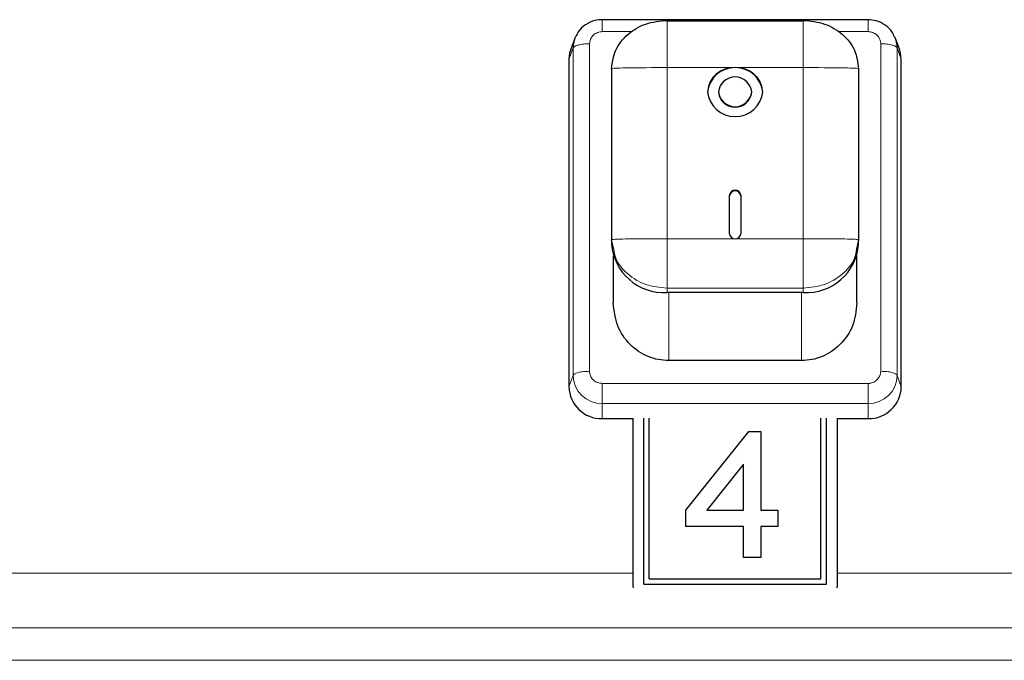
# Model space of a CAD drawing. Units: millimetres. Extents: x 0 to 210, y 0 to 297.
# Drawn here: x 169 to 173, y 266 to 269 of the extents above; entities that cross this region are included whole.
import ezdxf

# ---------------------------------------------------------------- set-up
doc = ezdxf.new("R2010")
doc.units = ezdxf.units.MM

msp = doc.modelspace()

# ---------------------------------------------------------------- linework, layer by layer
at = {"color": 7, "linetype": 'Continuous', "lineweight": 25}
for p, q in [((172.86731, 269.0092), (171.66716, 269.0092)), ((171.66722, 269.00793), (171.66722, 269.00794)), ((171.95972, 269.00606), (172.57472, 269.00606)), ((172.57472, 269.00193), (171.95972, 269.00193)), ((172.86722, 269.00793), (172.86722, 269.00794)), ((171.54352, 268.92497), (171.52638, 268.8801)), ((173.00805, 268.8801), (172.99092, 268.92497)), ((171.51722, 268.83052), (171.51722, 267.35166)), ((173.01722, 267.35166), (173.01722, 268.83052)), ((171.70972, 268.78783), (171.70972, 268.0153)), ((172.82472, 268.78783), (172.82472, 268.0153)), ((172.19222, 268.6836), (172.19222, 268.68116)), ((172.34222, 268.68116), (172.34222, 268.6836)), ((172.24222, 268.042), (172.24222, 268.21658)), ((172.29222, 268.21658), (172.29222, 268.042)), ((171.71925, 267.97349), (171.70972, 268.0153)), ((171.70972, 268.0153), (171.70972, 267.99578)), ((172.82472, 268.0153), (172.81519, 267.97349)), ((172.82472, 267.99578), (172.82472, 268.0153)), ((171.71722, 267.94273), (171.71722, 267.72983)), ((172.81722, 267.72983), (172.81722, 267.94273)), ((172.57472, 267.77755), (171.95972, 267.77755)), ((172.56722, 267.46978), (171.96722, 267.46978)), ((171.66722, 267.20762), (171.80472, 267.20762)), ((171.80472, 267.20949), (171.80472, 266.45998)), ((171.85472, 266.46076), (171.85472, 267.20949)), ((171.87972, 266.48472), (171.87972, 267.20949)), ((172.65472, 266.48472), (172.65472, 267.20949)), ((172.67972, 266.46076), (172.67972, 267.20949)), ((172.72972, 266.45998), (172.72972, 267.20949)), ((172.72972, 267.20762), (172.86722, 267.20762)), ((172.04414, 266.79497), (172.32876, 267.14954)), ((172.04414, 266.79495), (172.32876, 267.14952)), ((172.32876, 267.14954), (172.3826, 267.14954)), ((172.32876, 267.14952), (172.32876, 267.14954)), ((172.32876, 267.14952), (172.3826, 267.14952)), ((172.3826, 267.14954), (172.3826, 266.79497)), ((172.30568, 267.00249), (172.13909, 266.79497)), ((172.30568, 266.79497), (172.30568, 267.00249)), ((172.04414, 266.7211), (172.04414, 266.79497)), ((172.13909, 266.79497), (172.30568, 266.79497)), ((172.13909, 266.79495), (172.13909, 266.79497)), ((172.13909, 266.79495), (172.30568, 266.79495)), ((172.30568, 266.79495), (172.30568, 266.79497)), ((172.3826, 266.79497), (172.45953, 266.79497)), ((172.3826, 266.79495), (172.3826, 266.79497)), ((172.3826, 266.79495), (172.45953, 266.79495)), ((172.45953, 266.79497), (172.45953, 266.7211)), ((172.30568, 266.7211), (172.04414, 266.7211)), ((172.30568, 266.58075), (172.30568, 266.7211)), ((172.3826, 266.7211), (172.3826, 266.58075)), ((172.45953, 266.7211), (172.3826, 266.7211)), ((172.3826, 266.58075), (172.30568, 266.58075)), ((171.80472, 266.45998), (171.80472, 266.45941)), ((171.85472, 266.46076), (172.67972, 266.46076)), ((171.87972, 266.48472), (172.65472, 266.48472)), ((171.87972, 266.4847), (171.87972, 266.48472)), ((171.87972, 266.4847), (172.65472, 266.4847)), ((172.65472, 266.4847), (172.65472, 266.48472)), ((172.72972, 266.45998), (172.72972, 266.45941))]:
    msp.add_line(p, q, dxfattribs=at)
at = {"color": 8, "linetype": 'Continuous', "lineweight": 18}
for p, q in [((171.66722, 268.95512), (171.80519, 268.95512)), ((172.72925, 268.95512), (172.86722, 268.95512)), ((171.61009, 267.42141), (171.61009, 268.90026)), ((172.92435, 268.90026), (172.92435, 267.42141)), ((171.53547, 268.88142), (171.51722, 268.83052)), ((171.53547, 267.40257), (171.53547, 268.88142)), ((172.99897, 268.88142), (172.99897, 267.40257)), ((172.99897, 268.88142), (173.01722, 268.83052)), ((171.95972, 268.79271), (171.95972, 268.02018)), ((172.26722, 268.79271), (171.95972, 268.79271)), ((172.57472, 268.79271), (172.26722, 268.79271)), ((172.57472, 268.02018), (172.57472, 268.79271)), ((171.95972, 268.02018), (172.26722, 268.02018)), ((172.26722, 268.02018), (172.57472, 268.02018)), ((172.57472, 267.79707), (171.95972, 267.79707)), ((171.95972, 267.77755), (171.95972, 267.79707)), ((172.57472, 267.77755), (172.57472, 267.79707)), ((171.96722, 267.46978), (171.96722, 267.77755)), ((172.56722, 267.46978), (172.56722, 267.77755)), ((171.51722, 267.35166), (171.53547, 267.40257)), ((172.99897, 267.40257), (173.01722, 267.35166)), ((172.86722, 267.36655), (171.66722, 267.36655)), ((172.86722, 267.27605), (171.66722, 267.27605)), ((171.66722, 267.27605), (171.66722, 267.20762)), ((172.86722, 267.27605), (172.86722, 267.20762)), ((171.80472, 266.51048), (168.12972, 266.51048)), ((177.38263, 266.51048), (172.72972, 266.51048)), ((177.41586, 266.2632), (153.61858, 266.2632)), ((153.61858, 266.11622), (177.41586, 266.11622))]:
    msp.add_line(p, q, dxfattribs=at)
at = {"color": 7, "linetype": 'Continuous', "lineweight": 25, "flags": 128}
for points in [[(171.52638, 268.8801), (171.5201, 268.85862), (171.51722, 268.83052)], [(173.01722, 268.83052), (173.01434, 268.85862), (173.00805, 268.8801)], [(171.80472, 266.45998), (171.80568, 266.45062), (171.80752, 266.44414)], [(172.72692, 266.44414), (172.72876, 266.45062), (172.72972, 266.45998)]]:
    msp.add_lwpolyline(points, dxfattribs=at)
at = {"color": 7, "linetype": 'Continuous', "lineweight": 25}
for centre, radius, start, end in [((171.65799, 268.88129), 0.12252, 154.09759, 179.94119), ((172.87653, 268.88131), 0.12245, 0.05329, 24.27472), ((172.26722, 268.66744), 0.12575, 6.26077, 173.73923), ((172.25978, 268.67508), 0.11787, 86.38219, 175.85466), ((172.27466, 268.67508), 0.11787, 4.14534, 93.61781), ((172.26722, 268.67537), 0.07545, 6.26077, 173.73923), ((172.26722, 268.69731), 0.12575, 186.26077, 353.73923), ((172.26722, 268.69183), 0.07545, 186.26077, 353.73923), ((172.26722, 268.68939), 0.07545, 186.26077, 353.73923), ((172.26722, 268.21384), 0.02515, 6.26077, 173.73923), ((172.26722, 268.2114), 0.02515, 6.26077, 173.73923), ((172.26573, 268.0437), 0.02357, 184.14534, 273.61781), ((172.26871, 268.0437), 0.02357, 266.38219, 355.85466), ((171.94484, 268.01282), 0.23574, 184.14534, 273.61781), ((172.5896, 268.01282), 0.23574, 266.38219, 355.85466), ((171.6643, 267.3547), 0.14711, 181.18389, 271.13688), ((172.87014, 267.3547), 0.14711, 268.86312, 358.81611)]:
    msp.add_arc(centre, radius, start, end, dxfattribs=at)
at = {"color": 8, "linetype": 'Continuous', "lineweight": 18}
for centre, start, end in [((171.66466, 267.40524), 181.18389, 271.13688), ((172.86978, 267.40524), 268.86312, 358.81611)]:
    msp.add_arc(centre, 0.12922, start, end, dxfattribs=at)
at = {"color": 7, "linetype": 'Continuous', "lineweight": 25}
for points, knots in [([(171.66844, 269.00919), (171.65695, 269.00844), (171.63004, 269.00669), (171.59131, 268.9882), (171.5614, 268.96222), (171.55257, 268.94103), (171.54968, 268.9341)], [0, 0, 0, 0, 0.2298568, 0.5385755, 0.8489196, 1, 1, 1, 1]), ([(172.98639, 268.93089), (172.98324, 268.93862), (172.97443, 268.96019), (172.94521, 268.98669), (172.90651, 269.00625), (172.87871, 269.00827), (172.866, 269.00919)], [0, 0, 0, 0, 0.163666, 0.4571198, 0.7518997, 1, 1, 1, 1]), ([(171.96722, 267.46978), (171.9516, 267.47068), (171.91992, 267.47249), (171.85798, 267.49186), (171.78812, 267.53918), (171.72896, 267.62583), (171.72119, 267.69463), (171.71722, 267.72983)], [0, 0, 0, 0, 0.1149616, 0.2331087, 0.4751379, 0.7314597, 1, 1, 1, 1]), ([(172.81722, 267.72983), (172.81325, 267.69463), (172.80548, 267.62584), (172.74633, 267.53919), (172.67647, 267.49187), (172.61453, 267.47249), (172.58285, 267.47068), (172.56722, 267.46978)], [0, 0, 0, 0, 0.2685024, 0.5248256, 0.7668579, 0.8850252, 1, 1, 1, 1])]:
    msp.add_open_spline(points, degree=3, knots=knots, dxfattribs=at)
at = {"color": 8, "linetype": 'Continuous', "lineweight": 18}
for points, knots in [([(171.66722, 268.95512), (171.66722, 268.9637), (171.66722, 268.98086), (171.66722, 268.99913), (171.66722, 269.0089), (171.66722, 269.00817), (171.66722, 269.00793)], [0, 0, 0, 0, 0.2855327, 0.5710655, 0.8565982, 1, 1, 1, 1]), ([(171.95972, 268.79271), (171.95972, 268.84722), (171.95972, 268.91539), (171.95972, 268.98525), (171.95972, 269.00178), (171.95972, 269.00551), (171.95972, 269.00615), (171.95972, 269.00619), (171.95972, 269.00611), (171.95972, 269.00607)], [0, 0, 0, 0, 0.7466433, 0.9337019, 0.9810587, 0.9935656, 0.9973247, 0.9987418, 1, 1, 1, 1]), ([(172.57472, 269.00607), (172.57472, 269.00611), (172.57472, 269.00619), (172.57472, 269.00615), (172.57472, 269.00551), (172.57472, 269.00178), (172.57472, 268.98525), (172.57472, 268.91539), (172.57472, 268.84722), (172.57472, 268.79271)], [0, 0, 0, 0, 0.0012582, 0.0026753, 0.0064344, 0.0189413, 0.0662981, 0.2533567, 1, 1, 1, 1]), ([(172.86722, 268.95512), (172.86722, 268.9637), (172.86722, 268.98086), (172.86722, 268.99913), (172.86722, 269.0089), (172.86722, 269.00817), (172.86722, 269.00793)], [0, 0, 0, 0, 0.2855326, 0.5710652, 0.8565977, 1, 1, 1, 1]), ([(171.61009, 268.90026), (171.61079, 268.90717), (171.6115, 268.91429), (171.61564, 268.9241), (171.61925, 268.93076), (171.62423, 268.9366), (171.6325, 268.94443), (171.64231, 268.95054), (171.65304, 268.95352), (171.65706, 268.95425), (171.65882, 268.95455), (171.66233, 268.955), (171.66542, 268.95508), (171.66722, 268.95512)], [0, 0, 0, 0, 0.239435, 0.2464288, 0.3698921, 0.5000166, 0.5080464, 0.7593398, 0.879519, 0.8813331, 0.8965157, 0.9394786, 1, 1, 1, 1]), ([(172.86722, 268.95512), (172.87442, 268.95445), (172.88182, 268.95377), (172.89205, 268.9498), (172.89898, 268.94633), (172.90506, 268.94154), (172.91321, 268.93361), (172.91957, 268.92419), (172.92268, 268.91388), (172.92344, 268.91002), (172.92375, 268.90833), (172.92422, 268.90496), (172.9243, 268.902), (172.92435, 268.90026)], [0, 0, 0, 0, 0.2394352, 0.2464296, 0.3698923, 0.5000166, 0.5080446, 0.7593395, 0.8795188, 0.8813324, 0.8965145, 0.9394785, 1, 1, 1, 1]), ([(171.95972, 268.79271), (171.89723, 268.79267), (171.81908, 268.79262), (171.73693, 268.79076), (171.71644, 268.78942), (171.71129, 268.78865), (171.71007, 268.78822), (171.70976, 268.788), (171.70973, 268.78789), (171.70972, 268.78783)], [0, 0, 0, 0, 0.7466432, 0.9337018, 0.9810586, 0.9935655, 0.9973247, 0.9987417, 1, 1, 1, 1]), ([(172.57472, 268.79271), (172.63721, 268.79267), (172.71536, 268.79262), (172.79751, 268.79076), (172.818, 268.78942), (172.82315, 268.78865), (172.82438, 268.78822), (172.82468, 268.788), (172.82471, 268.78789), (172.82472, 268.78783)], [0, 0, 0, 0, 0.7466433, 0.9337019, 0.9810587, 0.9935656, 0.9973247, 0.9987418, 1, 1, 1, 1]), ([(171.70972, 268.0153), (171.70973, 268.01535), (171.70976, 268.01546), (171.71007, 268.01568), (171.71129, 268.01611), (171.71644, 268.01688), (171.73693, 268.01823), (171.81908, 268.02009), (171.89723, 268.02014), (171.95972, 268.02018)], [0, 0, 0, 0, 0.0012583, 0.0026753, 0.0064345, 0.0189414, 0.0662982, 0.2533568, 1, 1, 1, 1]), ([(171.95972, 268.02018), (171.95972, 267.96558), (171.95972, 267.89732), (171.95972, 267.82375), (171.95972, 267.80452), (171.95972, 267.79925), (171.95972, 267.79776), (171.95972, 267.79726), (171.95972, 267.79713), (171.95972, 267.79707)], [0, 0, 0, 0, 0.7466432, 0.9337018, 0.9810586, 0.9935655, 0.9973247, 0.9987417, 1, 1, 1, 1]), ([(172.57472, 268.02018), (172.63721, 268.02014), (172.71536, 268.02009), (172.79751, 268.01823), (172.818, 268.01688), (172.82315, 268.01611), (172.82437, 268.01568), (172.82468, 268.01546), (172.82471, 268.01535), (172.82472, 268.0153)], [0, 0, 0, 0, 0.7466432, 0.9337018, 0.9810586, 0.9935655, 0.9973247, 0.9987417, 1, 1, 1, 1]), ([(172.57472, 268.02018), (172.57472, 267.96558), (172.57472, 267.89731), (172.57472, 267.82375), (172.57472, 267.80452), (172.57472, 267.79925), (172.57472, 267.79775), (172.57472, 267.79726), (172.57472, 267.79713), (172.57472, 267.79706)], [0, 0, 0, 0, 0.7466433, 0.9337019, 0.9810587, 0.9935656, 0.9973247, 0.9987418, 1, 1, 1, 1]), ([(171.95972, 267.79707), (171.9269, 267.80033), (171.86125, 267.80685), (171.77956, 267.8576), (171.7284, 267.91681), (171.72153, 267.95933), (171.71925, 267.97349)], [0, 0, 0, 0, 0.28576494, 0.57152988, 0.85729483, 1, 1, 1, 1]), ([(172.81519, 267.97349), (172.81291, 267.95933), (172.80604, 267.91681), (172.75488, 267.8576), (172.67319, 267.80685), (172.60754, 267.80033), (172.57472, 267.79707)], [0, 0, 0, 0, 0.1427052, 0.4284701, 0.7142351, 1, 1, 1, 1]), ([(171.66722, 267.36655), (171.66002, 267.36722), (171.65261, 267.36791), (171.64239, 267.37188), (171.63546, 267.37534), (171.62938, 267.38013), (171.62123, 267.38806), (171.61487, 267.39749), (171.61176, 267.4078), (171.611, 267.41165), (171.61069, 267.41334), (171.61022, 267.41671), (171.61014, 267.41968), (171.61009, 267.42141)], [0, 0, 0, 0, 0.2394352, 0.2464296, 0.3698923, 0.5000166, 0.5080446, 0.7593395, 0.8795188, 0.8813324, 0.8965145, 0.9394785, 1, 1, 1, 1]), ([(172.92435, 267.42141), (172.92365, 267.4145), (172.92294, 267.40739), (172.9188, 267.39757), (172.91519, 267.39091), (172.91021, 267.38507), (172.90194, 267.37725), (172.89213, 267.37113), (172.8814, 267.36816), (172.87738, 267.36742), (172.87562, 267.36713), (172.87211, 267.36668), (172.86902, 267.3666), (172.86722, 267.36655)], [0, 0, 0, 0, 0.2394352, 0.2464296, 0.3698923, 0.5000166, 0.5080446, 0.7593395, 0.8795188, 0.8813324, 0.8965145, 0.9394785, 1, 1, 1, 1])]:
    msp.add_open_spline(points, degree=3, knots=knots, dxfattribs=at)
at = {"color": 7, "linetype": 'Continuous', "lineweight": 25}
for points in [[(171.70972, 268.78783), (171.71348, 268.81643), (171.72099, 268.87362), (171.77881, 268.94576), (171.86144, 268.99622), (171.92696, 269.00278), (171.95972, 269.00606)], [(172.57472, 269.00606), (172.60748, 269.00278), (172.673, 268.99622), (172.75563, 268.94576), (172.81345, 268.87362), (172.82096, 268.81643), (172.82472, 268.78783)]]:
    msp.add_open_spline(points, degree=3, dxfattribs=at)
at = {"color": 8, "linetype": 'Continuous', "lineweight": 18}
for points in [[(171.61009, 268.90026), (171.60089, 268.89999), (171.58248, 268.89944), (171.55874, 268.89517), (171.54116, 268.889), (171.53736, 268.88395), (171.53547, 268.88142)], [(172.92435, 268.90026), (172.93355, 268.89999), (172.95196, 268.89944), (172.9757, 268.89517), (172.99328, 268.889), (172.99708, 268.88395), (172.99897, 268.88142)], [(171.53547, 267.40257), (171.53736, 267.4051), (171.54116, 267.41015), (171.55874, 267.41632), (171.58248, 267.42058), (171.60089, 267.42114), (171.61009, 267.42141)], [(172.92435, 267.42141), (172.93355, 267.42114), (172.95196, 267.42058), (172.9757, 267.41632), (172.99328, 267.41015), (172.99708, 267.4051), (172.99897, 267.40257)], [(171.66722, 267.36655), (171.66722, 267.35744), (171.66722, 267.33921), (171.66722, 267.31215), (171.66722, 267.28909), (171.66722, 267.2804), (171.66722, 267.27605)], [(172.86722, 267.36655), (172.86722, 267.35744), (172.86722, 267.33921), (172.86722, 267.31215), (172.86722, 267.28909), (172.86722, 267.28039), (172.86722, 267.27605)]]:
    msp.add_open_spline(points, degree=3, dxfattribs=at)

doc.saveas('drawing.dxf')
